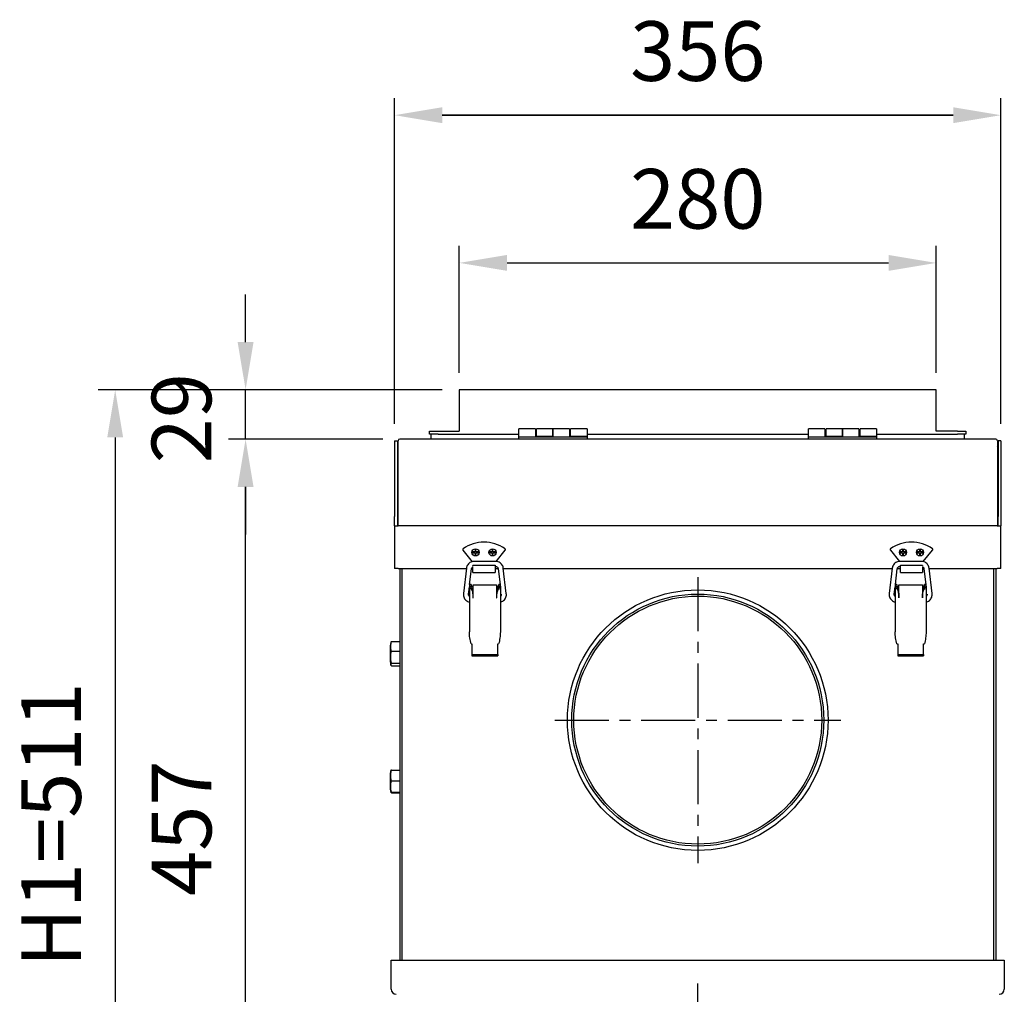
# Model space of a CAD drawing. Extents: x 3317 to 4870, y 12137 to 13662.
# Drawn here: x 3317 to 3896, y 13089 to 13662 of the extents above; entities that cross this region are included whole.
import ezdxf

# ---------------------------------------------------------------- set-up
doc = ezdxf.new("R2010")
doc.units = 0
doc.header["$LTSCALE"] = 10
doc.header["$PDSIZE"] = -1
doc.linetypes.add('CENTER', pattern=[10.16, 6.35, -1.27, 1.27, -1.27])
doc.layers.get('0').update_dxf_attribs({"linetype": 'CONTINUOUS'})
doc.layers.get('DEFPOINTS').update_dxf_attribs({"linetype": 'CONTINUOUS'})
doc.layers.add('CENTER', color=1, linetype='CENTER')
doc.layers.add('尺寸線', color=5, linetype='CONTINUOUS')
doc.styles.get("Standard").update_dxf_attribs({"font": 'arial.ttf'})
doc.dimstyles.new('ISO-25', dxfattribs={"dimscale": 10, "dimtxt": 2.5, "dimasz": 2.5, "dimexe": 1.25, "dimexo": 0.625, "dimtad": 1, "dimtoh": 1, "dimdec": 0, "dimdsep": 46, "dimtxsty": 'Standard', "dimcen": 2.5, "dimadec": 0, "dimazin": 0, "dimtfac": 1, "dimtmove": 0, "dimatfit": 3, "dimfxl": 1, "dimarcsym": 0})

# ---------------------------------------------------------------- blocks, each defined once
blk = doc.blocks.new('*D1186')
at = {"layer": 'DEFPOINTS', "color": 0}
for p in [(3450.03, 13415.36), (3540.53, 13415.36), (3538.03, 12958.36)]:
    blk.add_point(p, dxfattribs=at)
at = {"layer": '尺寸線', "color": 0, "lineweight": -2}
for p, q in [((3530.53, 13415.36), (3440.03, 13415.36)), ((3450.03, 12986.36), (3450.03, 13387.36)), ((3528.03, 12958.36), (3440.03, 12958.36))]:
    blk.add_line(p, q, dxfattribs=at)
at = {"layer": '尺寸線', "color": 0}
for points in [[(3454.7, 13387.36), (3445.36, 13387.36), (3450.03, 13415.36)], [(3445.36, 12986.36), (3454.7, 12986.36), (3450.03, 12958.36)]]:
    blk.add_solid(points, dxfattribs=at)
at = {"layer": '尺寸線', "color": 0, "insert": (3387.83, 13186.86), "char_height": 35, "attachment_point": 5, "rotation": 90}
blk.add_mtext(' \\P457', dxfattribs=at)
blk = doc.blocks.new('*D1190')
at = {"layer": 'DEFPOINTS', "color": 0}
for p in [(3450.03, 13444.36), (3575.53, 13444.36), (3540.36, 13415.34)]:
    blk.add_point(p, dxfattribs=at)
at = {"layer": '尺寸線', "color": 0, "lineweight": -2}
for p, q in [((3450.03, 13472.36), (3450.03, 13500.36)), ((3565.53, 13444.36), (3440.03, 13444.36)), ((3450.03, 13415.34), (3450.03, 13444.36)), ((3530.36, 13415.34), (3440.03, 13415.34)), ((3450.03, 13387.34), (3450.03, 13359.34))]:
    blk.add_line(p, q, dxfattribs=at)
at = {"layer": '尺寸線', "color": 0}
for points in [[(3445.36, 13472.36), (3454.7, 13472.36), (3450.03, 13444.36)], [(3454.7, 13387.34), (3445.36, 13387.34), (3450.03, 13415.34)]]:
    blk.add_solid(points, dxfattribs=at)
at = {"layer": '尺寸線', "color": 0, "insert": (3387.76, 13427.65), "char_height": 35, "attachment_point": 5, "rotation": 90}
blk.add_mtext(' \\P29', dxfattribs=at)
blk = doc.blocks.new('*D1193')
at = {"layer": 'DEFPOINTS', "color": 0}
for p in [(3855.53, 13518.84), (3575.53, 13444.36), (3855.53, 13444.36)]:
    blk.add_point(p, dxfattribs=at)
at = {"layer": '尺寸線', "color": 0, "lineweight": -2}
for p, q in [((3575.53, 13454.36), (3575.53, 13528.84)), ((3855.53, 13454.36), (3855.53, 13528.84)), ((3603.53, 13518.84), (3827.53, 13518.84))]:
    blk.add_line(p, q, dxfattribs=at)
at = {"layer": '尺寸線', "color": 0}
for points in [[(3603.53, 13523.51), (3603.53, 13514.18), (3575.53, 13518.84)], [(3827.53, 13514.18), (3827.53, 13523.51), (3855.53, 13518.84)]]:
    blk.add_solid(points, dxfattribs=at)
at = {"layer": '尺寸線', "color": 0, "insert": (3715.53, 13551.95), "char_height": 35, "attachment_point": 5}
blk.add_mtext('280', dxfattribs=at)
blk = doc.blocks.new('*D1197')
at = {"layer": 'DEFPOINTS', "color": 0}
for p in [(3537.53, 13605.58), (3537.53, 13414.36), (3893.53, 13414.36)]:
    blk.add_point(p, dxfattribs=at)
at = {"layer": '尺寸線', "color": 0, "lineweight": -2}
for p, q in [((3537.53, 13424.36), (3537.53, 13615.58)), ((3893.53, 13424.36), (3893.53, 13615.58)), ((3865.53, 13605.58), (3565.53, 13605.58)), ((3565.53, 13605.58), (3865.53, 13605.58))]:
    blk.add_line(p, q, dxfattribs=at)
at = {"layer": '尺寸線', "color": 0}
for points in [[(3565.53, 13610.25), (3565.53, 13600.91), (3537.53, 13605.58)], [(3865.53, 13600.91), (3865.53, 13610.25), (3893.53, 13605.58)]]:
    blk.add_solid(points, dxfattribs=at)
at = {"layer": '尺寸線', "color": 0, "insert": (3715.53, 13638.69), "char_height": 35, "attachment_point": 5}
blk.add_mtext('356', dxfattribs=at)
blk = doc.blocks.new('*D1252')
at = {"layer": 'DEFPOINTS', "color": 0}
for p in [(3575.53, 13444.36), (3373.46, 12933.36), (3528.03, 12933.36)]:
    blk.add_point(p, dxfattribs=at)
at = {"layer": '尺寸線', "color": 0, "lineweight": -2}
for p, q in [((3565.53, 13444.36), (3363.46, 13444.36)), ((3373.46, 13416.36), (3373.46, 12961.36)), ((3518.03, 12933.36), (3363.46, 12933.36))]:
    blk.add_line(p, q, dxfattribs=at)
at = {"layer": '尺寸線', "color": 0}
for points in [[(3378.12, 13416.36), (3368.79, 13416.36), (3373.46, 13444.36)], [(3368.79, 12961.36), (3378.12, 12961.36), (3373.46, 12933.36)]]:
    blk.add_solid(points, dxfattribs=at)
at = {"layer": '尺寸線', "color": 0, "insert": (3340.35, 13188.86), "char_height": 35, "attachment_point": 5, "rotation": 90}
blk.add_mtext('{H1=511}', dxfattribs=at)

msp = doc.modelspace()

# ---------------------------------------------------------------- linework, layer by layer
at = {"color": 7, "linetype": 'Continuous'}
for p, q in [((3855.53, 13444.36), (3575.53, 13444.36)), ((3575.53, 13444.36), (3575.53, 13419.96)), ((3855.53, 13419.96), (3855.53, 13444.36)), ((3558.03, 13418.36), (3558.03, 13419.96)), ((3558.03, 13419.96), (3563.03, 13419.96)), ((3563.03, 13419.96), (3575.53, 13419.96)), ((3620.18, 13421.36), (3610.53, 13421.36)), ((3610.53, 13416.76), (3610.53, 13421.36)), ((3620.18, 13421.36), (3620.18, 13416.76)), ((3630.53, 13421.36), (3620.88, 13421.36)), ((3620.88, 13416.86), (3620.88, 13421.36)), ((3640.18, 13421.36), (3630.53, 13421.36)), ((3630.53, 13421.36), (3630.53, 13416.86)), ((3630.53, 13416.76), (3630.53, 13421.36)), ((3640.18, 13421.36), (3640.18, 13416.76)), ((3650.53, 13421.36), (3640.88, 13421.36)), ((3640.88, 13416.86), (3640.88, 13421.36)), ((3650.53, 13421.36), (3650.53, 13416.86)), ((3790.18, 13421.36), (3780.53, 13421.36)), ((3780.53, 13416.76), (3780.53, 13421.36)), ((3790.18, 13421.36), (3790.18, 13416.76)), ((3800.53, 13421.36), (3790.88, 13421.36)), ((3790.88, 13416.86), (3790.88, 13421.36)), ((3810.18, 13421.36), (3800.53, 13421.36)), ((3800.53, 13421.36), (3800.53, 13416.86)), ((3800.53, 13416.76), (3800.53, 13421.36)), ((3810.18, 13421.36), (3810.18, 13416.76)), ((3820.53, 13421.36), (3810.88, 13421.36)), ((3810.88, 13416.86), (3810.88, 13421.36)), ((3820.53, 13421.36), (3820.53, 13416.86)), ((3868.03, 13419.96), (3855.53, 13419.96)), ((3868.03, 13419.96), (3873.03, 13419.96)), ((3873.03, 13419.96), (3873.03, 13418.36)), ((3537.53, 13414.36), (3539.13, 13414.36)), ((3537.53, 13414.36), (3537.53, 13369.86)), ((3539.13, 13414.36), (3539.13, 13369.86)), ((3539.53, 13385.36), (3539.53, 13414.36)), ((3890.53, 13415.36), (3540.53, 13415.36)), ((3563.03, 13418.36), (3558.03, 13418.36)), ((3559.03, 13415.36), (3559.03, 13418.36)), ((3563.03, 13418.36), (3610.53, 13418.36)), ((3610.53, 13415.36), (3610.53, 13416.76)), ((3610.53, 13416.76), (3612.53, 13416.76)), ((3612.53, 13416.76), (3648.53, 13416.76)), ((3620.18, 13418.36), (3620.88, 13418.36)), ((3630.53, 13416.86), (3620.88, 13416.86)), ((3620.88, 13416.86), (3620.88, 13416.76)), ((3640.18, 13418.36), (3640.88, 13418.36)), ((3650.53, 13416.86), (3640.88, 13416.86)), ((3640.88, 13416.86), (3640.88, 13416.76)), ((3648.53, 13416.76), (3650.53, 13416.76)), ((3650.53, 13418.36), (3780.53, 13418.36)), ((3650.53, 13416.76), (3650.53, 13416.86)), ((3650.53, 13416.76), (3650.53, 13415.36)), ((3780.53, 13415.36), (3780.53, 13416.76)), ((3780.53, 13416.76), (3782.53, 13416.76)), ((3782.53, 13416.76), (3818.53, 13416.76)), ((3790.18, 13418.36), (3790.88, 13418.36)), ((3800.53, 13416.86), (3790.88, 13416.86)), ((3790.88, 13416.86), (3790.88, 13416.76)), ((3810.18, 13418.36), (3810.88, 13418.36)), ((3820.53, 13416.86), (3810.88, 13416.86)), ((3810.88, 13416.86), (3810.88, 13416.76)), ((3818.53, 13416.76), (3820.53, 13416.76)), ((3820.53, 13418.36), (3868.03, 13418.36)), ((3820.53, 13416.76), (3820.53, 13416.86)), ((3820.53, 13416.76), (3820.53, 13415.36)), ((3873.03, 13418.36), (3868.03, 13418.36)), ((3872.03, 13418.36), (3872.03, 13415.36)), ((3891.53, 13414.36), (3891.53, 13385.36)), ((3893.53, 13414.36), (3891.93, 13414.36)), ((3891.93, 13414.36), (3891.93, 13369.86)), ((3893.53, 13414.36), (3893.53, 13369.86)), ((3539.53, 13364.36), (3539.53, 13385.36)), ((3891.53, 13385.36), (3891.53, 13364.36)), ((3537.53, 13364.36), (3537.53, 13369.86)), ((3539.13, 13369.86), (3539.13, 13364.36)), ((3891.93, 13364.36), (3891.93, 13369.86)), ((3893.53, 13369.86), (3893.53, 13364.36)), ((3537.53, 13364.36), (3537.53, 13339.36)), ((3537.53, 13364.36), (3539.63, 13364.36)), ((3891.43, 13364.36), (3539.63, 13364.36)), ((3891.43, 13364.36), (3893.53, 13364.36)), ((3893.53, 13339.36), (3893.53, 13364.36)), ((3577.61, 13350.21), (3583.1, 13343.39)), ((3584.78, 13350.46), (3584.78, 13349.11)), ((3585.28, 13350.46), (3584.78, 13350.46)), ((3585.28, 13349.11), (3585.28, 13350.46)), ((3595.28, 13350.46), (3594.78, 13350.46)), ((3594.78, 13350.46), (3594.78, 13349.11)), ((3595.28, 13349.11), (3595.28, 13350.46)), ((3597.08, 13343.54), (3602.45, 13350.21)), ((3828.61, 13350.21), (3833.97, 13343.55)), ((3836.28, 13350.46), (3835.78, 13350.46)), ((3835.78, 13350.46), (3835.78, 13349.11)), ((3836.28, 13349.11), (3836.28, 13350.46)), ((3846.28, 13350.46), (3845.78, 13350.46)), ((3845.78, 13350.46), (3845.78, 13349.11)), ((3846.28, 13349.11), (3846.28, 13350.46)), ((3847.97, 13343.41), (3853.45, 13350.21)), ((3583.43, 13349.11), (3583.43, 13348.61)), ((3584.78, 13349.11), (3583.43, 13349.11)), ((3583.43, 13348.61), (3584.78, 13348.61)), ((3584.78, 13348.61), (3584.78, 13347.26)), ((3584.78, 13347.26), (3585.28, 13347.26)), ((3586.63, 13349.11), (3585.28, 13349.11)), ((3585.28, 13348.61), (3586.63, 13348.61)), ((3585.28, 13347.26), (3585.28, 13348.61)), ((3586.63, 13348.61), (3586.63, 13349.11)), ((3594.78, 13349.11), (3593.43, 13349.11)), ((3593.43, 13349.11), (3593.43, 13348.61)), ((3593.43, 13348.61), (3594.78, 13348.61)), ((3594.78, 13348.61), (3594.78, 13347.26)), ((3594.78, 13347.26), (3595.28, 13347.26)), ((3596.63, 13349.11), (3595.28, 13349.11)), ((3595.28, 13347.26), (3595.28, 13348.61)), ((3595.28, 13348.61), (3596.63, 13348.61)), ((3596.63, 13348.61), (3596.63, 13349.11)), ((3834.43, 13349.11), (3834.43, 13348.61)), ((3835.78, 13349.11), (3834.43, 13349.11)), ((3834.43, 13348.61), (3835.78, 13348.61)), ((3835.78, 13348.61), (3835.78, 13347.26)), ((3835.78, 13347.26), (3836.28, 13347.26)), ((3837.63, 13349.11), (3836.28, 13349.11)), ((3836.28, 13348.61), (3837.63, 13348.61)), ((3836.28, 13347.26), (3836.28, 13348.61)), ((3837.63, 13348.61), (3837.63, 13349.11)), ((3844.43, 13349.11), (3844.43, 13348.61)), ((3845.78, 13349.11), (3844.43, 13349.11)), ((3844.43, 13348.61), (3845.78, 13348.61)), ((3845.78, 13348.61), (3845.78, 13347.26)), ((3845.78, 13347.26), (3846.28, 13347.26)), ((3847.63, 13349.11), (3846.28, 13349.11)), ((3846.28, 13348.61), (3847.63, 13348.61)), ((3846.28, 13347.26), (3846.28, 13348.61)), ((3847.63, 13348.61), (3847.63, 13349.11)), ((3539.63, 13339.36), (3537.53, 13339.36)), ((3539.63, 13339.36), (3579.7, 13339.36)), ((3540.53, 13339.36), (3540.53, 13109.36)), ((3541.73, 13339.36), (3541.73, 13109.36)), ((3579.72, 13339.6), (3577.94, 13324.62)), ((3581.59, 13329.92), (3582.7, 13339.25)), ((3582.73, 13339.36), (3583.53, 13339.36)), ((3583.53, 13341.29), (3583.53, 13341.26)), ((3583.53, 13341.26), (3596.53, 13341.26)), ((3583.53, 13341.17), (3583.53, 13341.26)), ((3583.53, 13337.56), (3583.53, 13340.62)), ((3596.87, 13343.56), (3584.19, 13343.56)), ((3596.53, 13341.32), (3596.53, 13341.26)), ((3596.53, 13341.26), (3596.53, 13337.56)), ((3596.53, 13340.56), (3596.87, 13340.56)), ((3596.53, 13339.36), (3598.33, 13339.36)), ((3596.87, 13343.56), (3596.87, 13343.56)), ((3598.35, 13339.25), (3599.47, 13329.92)), ((3603.12, 13324.62), (3601.33, 13339.6)), ((3601.36, 13339.36), (3829.7, 13339.36)), ((3829.72, 13339.6), (3827.94, 13324.62)), ((3831.59, 13329.92), (3832.7, 13339.25)), ((3832.73, 13339.36), (3834.53, 13339.36)), ((3846.87, 13343.56), (3834.19, 13343.56)), ((3834.19, 13340.56), (3834.53, 13340.56)), ((3834.53, 13341.32), (3834.53, 13341.26)), ((3834.53, 13341.26), (3847.53, 13341.26)), ((3834.53, 13337.56), (3834.53, 13341.26)), ((3846.87, 13343.56), (3846.87, 13343.56)), ((3847.53, 13341.29), (3847.53, 13341.26)), ((3847.53, 13341.26), (3847.53, 13341.17)), ((3847.53, 13340.62), (3847.53, 13337.56)), ((3847.53, 13339.36), (3848.33, 13339.36)), ((3848.35, 13339.25), (3849.47, 13329.92)), ((3853.12, 13324.62), (3851.33, 13339.6)), ((3851.36, 13339.36), (3891.43, 13339.36)), ((3889.33, 13109.36), (3889.33, 13339.36)), ((3890.53, 13339.36), (3890.53, 13109.36)), ((3893.53, 13339.36), (3891.43, 13339.36)), ((3583.53, 13337.12), (3583.53, 13337.56)), ((3583.53, 13337.12), (3596.53, 13337.12)), ((3596.53, 13337.56), (3596.53, 13337.12)), ((3834.53, 13337.12), (3834.53, 13337.56)), ((3834.53, 13337.12), (3847.53, 13337.12)), ((3847.53, 13337.56), (3847.53, 13337.12)), ((3580.92, 13324.26), (3581.43, 13328.55)), ((3582.43, 13329.92), (3581.43, 13329.92)), ((3581.43, 13329.92), (3581.43, 13329.08)), ((3581.43, 13329.08), (3581.43, 13302.18)), ((3581.43, 13329.08), (3582.43, 13329.08)), ((3582.43, 13329.92), (3582.43, 13329.08)), ((3582.43, 13328.86), (3583.43, 13328.86)), ((3582.93, 13326.76), (3582.93, 13327.02)), ((3583.43, 13328.86), (3583.43, 13325.75)), ((3583.63, 13328.86), (3583.43, 13328.86)), ((3583.63, 13327.71), (3583.43, 13327.53)), ((3583.63, 13322.16), (3583.63, 13329.78)), ((3583.63, 13329.78), (3597.43, 13329.78)), ((3597.43, 13329.78), (3597.43, 13322.16)), ((3597.63, 13328.86), (3597.43, 13328.86)), ((3597.63, 13327.21), (3597.43, 13327.21)), ((3598.63, 13328.86), (3597.63, 13328.86)), ((3597.63, 13328.86), (3597.63, 13325.75)), ((3598.13, 13326.76), (3598.13, 13327.02)), ((3599.63, 13329.92), (3598.63, 13329.92)), ((3598.63, 13329.08), (3598.63, 13329.92)), ((3599.63, 13329.08), (3598.63, 13329.08)), ((3598.63, 13328.86), (3598.63, 13327.01)), ((3599.63, 13329.08), (3599.63, 13329.92)), ((3599.63, 13329.08), (3599.63, 13302.18)), ((3599.63, 13328.55), (3599.74, 13327.61)), ((3599.74, 13327.61), (3599.63, 13327.71)), ((3830.92, 13324.26), (3831.43, 13328.55)), ((3832.43, 13329.92), (3831.43, 13329.92)), ((3831.43, 13329.92), (3831.43, 13329.08)), ((3831.43, 13329.08), (3831.43, 13302.18)), ((3831.43, 13329.08), (3832.43, 13329.08)), ((3832.43, 13329.92), (3832.43, 13329.08)), ((3832.43, 13328.86), (3833.43, 13328.86)), ((3832.93, 13326.76), (3832.93, 13327.02)), ((3833.43, 13328.86), (3833.43, 13325.75)), ((3833.63, 13328.86), (3833.43, 13328.86)), ((3833.63, 13327.71), (3833.43, 13327.53)), ((3833.63, 13322.16), (3833.63, 13329.78)), ((3833.63, 13329.78), (3847.43, 13329.78)), ((3847.43, 13329.78), (3847.43, 13322.16)), ((3847.63, 13328.86), (3847.43, 13328.86)), ((3847.63, 13327.21), (3847.43, 13327.21)), ((3847.63, 13328.86), (3847.63, 13325.75)), ((3848.63, 13328.86), (3847.63, 13328.86)), ((3848.13, 13326.76), (3848.13, 13327.02)), ((3849.63, 13329.92), (3848.63, 13329.92)), ((3848.63, 13329.08), (3848.63, 13329.92)), ((3849.63, 13329.08), (3848.63, 13329.08)), ((3848.63, 13328.86), (3848.63, 13327.01)), ((3849.63, 13329.08), (3849.63, 13329.92)), ((3849.63, 13329.08), (3849.63, 13302.18)), ((3849.63, 13328.55), (3849.74, 13327.61)), ((3849.74, 13327.61), (3849.63, 13327.71)), ((3583.53, 13324.83), (3583.53, 13324.58)), ((3583.53, 13324.58), (3583.53, 13322.16)), ((3583.53, 13323.59), (3583.63, 13323.51)), ((3583.63, 13322.59), (3583.53, 13322.59)), ((3583.53, 13322.41), (3583.63, 13322.41)), ((3583.53, 13322.16), (3583.63, 13322.16)), ((3597.43, 13324.01), (3597.53, 13324.01)), ((3597.53, 13322.59), (3597.43, 13322.59)), ((3597.43, 13322.41), (3597.53, 13322.41)), ((3597.43, 13322.16), (3597.53, 13322.16)), ((3597.53, 13324.83), (3597.53, 13324.58)), ((3597.53, 13322.16), (3597.53, 13324.58)), ((3833.53, 13324.83), (3833.53, 13324.58)), ((3833.53, 13324.58), (3833.53, 13322.16)), ((3833.53, 13323.59), (3833.63, 13323.51)), ((3833.63, 13322.59), (3833.53, 13322.59)), ((3833.53, 13322.41), (3833.63, 13322.41)), ((3833.53, 13322.16), (3833.63, 13322.16)), ((3847.43, 13324.01), (3847.53, 13324.01)), ((3847.53, 13322.59), (3847.43, 13322.59)), ((3847.43, 13322.41), (3847.53, 13322.41)), ((3847.43, 13322.16), (3847.53, 13322.16)), ((3847.53, 13324.83), (3847.53, 13324.58)), ((3847.53, 13322.16), (3847.53, 13324.58)), ((3535.03, 13284.36), (3535.03, 13294.36)), ((3535.7, 13296.48), (3540.53, 13296.48)), ((3582.93, 13295.1), (3582.93, 13288.99)), ((3598.13, 13288.99), (3598.13, 13295.1)), ((3832.93, 13295.1), (3832.93, 13288.99)), ((3848.13, 13288.99), (3848.13, 13295.1)), ((3535.7, 13290.87), (3540.53, 13290.87)), ((3582.93, 13288.99), (3598.13, 13288.99)), ((3582.93, 13288.99), (3582.93, 13288.03)), ((3582.93, 13288.03), (3598.13, 13288.03)), ((3598.13, 13288.99), (3598.13, 13288.03)), ((3832.93, 13288.99), (3848.13, 13288.99)), ((3832.93, 13288.99), (3832.93, 13288.03)), ((3832.93, 13288.03), (3848.13, 13288.03)), ((3848.13, 13288.99), (3848.13, 13288.03)), ((3535.7, 13283.75), (3540.53, 13283.75)), ((3535.7, 13282.23), (3540.53, 13282.23)), ((3535.03, 13209.36), (3535.03, 13219.36)), ((3535.7, 13221.02), (3540.53, 13221.02)), ((3535.7, 13214.69), (3540.53, 13214.69)), ((3535.7, 13207.7), (3535.32, 13207.79)), ((3535.7, 13208.03), (3540.53, 13208.03)), ((3535.7, 13207.7), (3540.53, 13207.7)), ((3535.53, 13092.36), (3535.53, 13109.36)), ((3535.53, 13109.36), (3538.53, 13109.36)), ((3538.53, 13109.36), (3892.53, 13109.36)), ((3892.53, 13109.36), (3895.53, 13109.36)), ((3895.53, 13109.36), (3895.53, 13092.36))]:
    msp.add_line(p, q, dxfattribs=at)
at = {"color": 7, "linetype": 'Continuous', "flags": 128}
for points in [[(3599.63, 13323.51), (3600.05, 13323.93), (3600.19, 13324.13)], [(3849.63, 13323.51), (3850.05, 13323.93), (3850.19, 13324.13)]]:
    msp.add_lwpolyline(points, dxfattribs=at)
at = {"color": 7, "linetype": 'Continuous'}
for centre, radius in [((3585.03, 13348.86), 2.1), ((3595.03, 13348.86), 2.1), ((3836.03, 13348.86), 2.1), ((3846.03, 13348.86), 2.1), ((3715.53, 13250.36), 76.5), ((3715.53, 13250.36), 74), ((3715.53, 13250.36), 72.8)]:
    msp.add_circle(centre, radius, dxfattribs=at)
for centre, radius, start, end in [((3540.53, 13414.36), 1, 90, 180), ((3890.53, 13414.36), 1, 0, 90), ((3540.13, 13410.36), 1, 126.8699, 180), ((3890.93, 13410.36), 1, 0, 53.1301), ((3578, 13350.53), 0.5, 125.31798, 218.82938), ((3590.03, 13333.55), 21.31, 54.68202, 125.31798), ((3602.06, 13350.53), 0.5, 321.17062, 54.68202), ((3829, 13350.53), 0.5, 125.31798, 218.82938), ((3841.03, 13333.55), 21.31, 54.68202, 125.31798), ((3853.06, 13350.53), 0.5, 321.17062, 54.68202), ((3579.24, 13324.83), 4.29, 0.05803, 30.65684), ((3579.24, 13324.57), 4.29, 0.05803, 30.65684), ((3601.82, 13324.83), 4.29, 149.34263, 179.94832), ((3601.82, 13324.57), 4.29, 149.34263, 179.94832), ((3829.24, 13324.83), 4.29, 0.04977, 30.65928), ((3829.24, 13324.57), 4.29, 0.04977, 30.65928), ((3851.82, 13324.83), 4.29, 149.34289, 179.94515), ((3851.82, 13324.57), 4.29, 149.34289, 179.94515), ((3540.04, 13294.36), 5.01, 160.91046, 180), ((3582.92, 13300.69), 5.59, 265.03558, 270.06866), ((3598.14, 13300.69), 5.59, 269.92999, 274.96577), ((3832.92, 13300.69), 5.59, 265.0349, 270.06934), ((3848.14, 13300.69), 5.59, 269.93134, 274.96442), ((3540.04, 13284.36), 5.01, 180, 199.11838), ((3540.04, 13219.36), 5.01, 162.43191, 180), ((3540.04, 13209.36), 5.01, 180, 197.59688), ((3538.53, 13092.36), 3, 180, 270), ((3892.53, 13092.36), 3, 270, 0)]:
    msp.add_arc(centre, radius, start, end, dxfattribs=at)
for points, knots in [([(3584.19, 13343.56), (3583.94, 13343.55), (3583.29, 13343.52), (3582.28, 13343.19), (3581.26, 13342.55), (3580.45, 13341.66), (3579.92, 13340.65), (3579.79, 13339.93), (3579.72, 13339.6)], [0, 0, 0, 0, 0.116009, 0.29865, 0.481597, 0.664572, 0.847501, 1, 1, 1, 1]), ([(3582.7, 13339.25), (3582.72, 13339.33), (3582.76, 13339.59), (3582.99, 13340), (3583.28, 13340.31), (3583.5, 13340.38), (3583.53, 13340.39)], [0, 0, 0, 0, 0.17065, 0.547155, 0.930149, 1, 1, 1, 1]), ([(3601.33, 13339.6), (3601.29, 13339.85), (3601.18, 13340.49), (3600.74, 13341.45), (3599.98, 13342.39), (3599, 13343.08), (3597.93, 13343.5), (3597.2, 13343.54), (3596.87, 13343.56)], [0, 0, 0, 0, 0.116061, 0.298614, 0.481485, 0.664364, 0.847285, 1, 1, 1, 1]), ([(3596.87, 13340.56), (3596.95, 13340.56), (3597.22, 13340.55), (3597.66, 13340.38), (3598.08, 13340), (3598.3, 13339.58), (3598.34, 13339.32), (3598.35, 13339.25)], [0, 0, 0, 0, 0.116303, 0.371117, 0.630824, 0.891346, 1, 1, 1, 1]), ([(3834.19, 13343.56), (3833.94, 13343.55), (3833.29, 13343.52), (3832.28, 13343.19), (3831.26, 13342.55), (3830.45, 13341.66), (3829.92, 13340.65), (3829.79, 13339.93), (3829.72, 13339.6)], [0, 0, 0, 0, 0.116009, 0.29865, 0.481605, 0.664568, 0.847501, 1, 1, 1, 1]), ([(3832.7, 13339.25), (3832.72, 13339.33), (3832.76, 13339.59), (3832.98, 13340.01), (3833.41, 13340.39), (3833.85, 13340.55), (3834.12, 13340.56), (3834.19, 13340.56)], [0, 0, 0, 0, 0.116267, 0.372798, 0.633718, 0.894259, 1, 1, 1, 1]), ([(3851.33, 13339.6), (3851.29, 13339.85), (3851.18, 13340.49), (3850.74, 13341.45), (3849.98, 13342.39), (3849, 13343.08), (3847.93, 13343.5), (3847.2, 13343.54), (3846.87, 13343.56)], [0, 0, 0, 0, 0.1160584, 0.2986105, 0.4814798, 0.6643656, 0.8472765, 1, 1, 1, 1]), ([(3847.53, 13340.39), (3847.57, 13340.38), (3847.78, 13340.31), (3848.08, 13339.99), (3848.3, 13339.59), (3848.34, 13339.32), (3848.35, 13339.25)], [0, 0, 0, 0, 0.076573, 0.457933, 0.840478, 1, 1, 1, 1]), ([(3581.43, 13329.08), (3581.44, 13328.98), (3581.46, 13328.77), (3581.66, 13328.36), (3582.03, 13327.88), (3582.54, 13327.33), (3582.8, 13326.94), (3582.93, 13326.76)], [0, 0, 0, 0, 0.14853, 0.28947, 0.549102, 0.784282, 1, 1, 1, 1]), ([(3582.43, 13329.08), (3582.44, 13328.91), (3582.48, 13328.57), (3582.71, 13327.88), (3582.84, 13327.36), (3582.93, 13327.02)], [0, 0, 0, 0, 0.243281, 0.489865, 1, 1, 1, 1]), ([(3598.13, 13327.02), (3598.23, 13327.41), (3598.38, 13327.97), (3598.59, 13328.67), (3598.62, 13328.95), (3598.63, 13329.08)], [0, 0, 0, 0, 0.581656, 0.809782, 1, 1, 1, 1]), ([(3598.13, 13326.76), (3598.29, 13326.98), (3598.6, 13327.41), (3599.12, 13328.02), (3599.45, 13328.5), (3599.61, 13328.84), (3599.62, 13329), (3599.63, 13329.08)], [0, 0, 0, 0, 0.263596, 0.514325, 0.757413, 0.878514, 1, 1, 1, 1]), ([(3831.43, 13329.08), (3831.44, 13328.98), (3831.46, 13328.77), (3831.66, 13328.36), (3832.03, 13327.88), (3832.54, 13327.33), (3832.8, 13326.94), (3832.93, 13326.76)], [0, 0, 0, 0, 0.1485292, 0.2894596, 0.5490864, 0.7842866, 1, 1, 1, 1]), ([(3832.43, 13329.08), (3832.44, 13328.91), (3832.48, 13328.57), (3832.71, 13327.88), (3832.84, 13327.36), (3832.93, 13327.02)], [0, 0, 0, 0, 0.24328, 0.489854, 1, 1, 1, 1]), ([(3848.13, 13326.76), (3848.29, 13326.98), (3848.6, 13327.41), (3849.12, 13328.02), (3849.45, 13328.5), (3849.61, 13328.84), (3849.62, 13329), (3849.63, 13329.08)], [0, 0, 0, 0, 0.263588, 0.514309, 0.757401, 0.878514, 1, 1, 1, 1]), ([(3848.13, 13327.02), (3848.23, 13327.41), (3848.38, 13327.97), (3848.59, 13328.67), (3848.62, 13328.95), (3848.63, 13329.08)], [0, 0, 0, 0, 0.58165, 0.80978, 1, 1, 1, 1]), ([(3577.94, 13324.62), (3577.92, 13324.37), (3577.88, 13323.72), (3578.08, 13322.68), (3578.6, 13321.59), (3579.39, 13320.68), (3580.35, 13320.01), (3581.08, 13319.81), (3581.43, 13319.71)], [0, 0, 0, 0, 0.1147357, 0.2952186, 0.4760092, 0.6567997, 0.8376144, 1, 1, 1, 1]), ([(3581.43, 13322.99), (3581.35, 13323.05), (3581.13, 13323.22), (3580.92, 13323.68), (3580.92, 13324.07), (3580.92, 13324.26)], [0, 0, 0, 0, 0.197901, 0.591044, 1, 1, 1, 1]), ([(3599.63, 13319.72), (3599.94, 13319.8), (3600.64, 13319.98), (3601.58, 13320.61), (3602.4, 13321.49), (3602.94, 13322.57), (3603.18, 13323.64), (3603.14, 13324.33), (3603.12, 13324.62)], [0, 0, 0, 0, 0.144895, 0.325864, 0.506824, 0.68775, 0.868652, 1, 1, 1, 1]), ([(3600.14, 13324.26), (3600.15, 13324.18), (3600.17, 13323.91), (3600.04, 13323.47), (3599.83, 13323.1), (3599.65, 13322.98), (3599.63, 13322.97)], [0, 0, 0, 0, 0.173629, 0.556793, 0.946835, 1, 1, 1, 1]), ([(3827.94, 13324.62), (3827.92, 13324.37), (3827.88, 13323.72), (3828.08, 13322.68), (3828.6, 13321.59), (3829.39, 13320.68), (3830.35, 13320.01), (3831.08, 13319.81), (3831.43, 13319.71)], [0, 0, 0, 0, 0.114737, 0.295218, 0.476014, 0.656812, 0.837621, 1, 1, 1, 1]), ([(3831.43, 13322.99), (3831.35, 13323.05), (3831.13, 13323.22), (3830.92, 13323.68), (3830.92, 13324.07), (3830.92, 13324.26)], [0, 0, 0, 0, 0.1978735, 0.5910426, 1, 1, 1, 1]), ([(3849.63, 13319.72), (3849.94, 13319.8), (3850.64, 13319.98), (3851.58, 13320.61), (3852.4, 13321.49), (3852.94, 13322.57), (3853.18, 13323.64), (3853.14, 13324.33), (3853.12, 13324.62)], [0, 0, 0, 0, 0.144894, 0.325856, 0.506821, 0.687751, 0.868652, 1, 1, 1, 1]), ([(3850.14, 13324.26), (3850.15, 13324.18), (3850.16, 13323.91), (3850.04, 13323.47), (3849.83, 13323.1), (3849.65, 13322.98), (3849.63, 13322.97)], [0, 0, 0, 0, 0.173629, 0.556799, 0.9468, 1, 1, 1, 1]), ([(3582.44, 13295.12), (3582.16, 13296.28), (3581.59, 13298.59), (3581.48, 13300.98), (3581.43, 13302.18)], [0, 0, 0, 0, 0.500006, 1, 1, 1, 1]), ([(3599.63, 13302.18), (3599.57, 13300.98), (3599.46, 13298.59), (3598.9, 13296.28), (3598.62, 13295.12)], [0, 0, 0, 0, 0.499994, 1, 1, 1, 1]), ([(3832.44, 13295.12), (3832.16, 13296.28), (3831.59, 13298.59), (3831.48, 13300.98), (3831.43, 13302.18)], [0, 0, 0, 0, 0.500007, 1, 1, 1, 1]), ([(3849.63, 13302.18), (3849.57, 13300.98), (3849.46, 13298.59), (3848.9, 13296.28), (3848.62, 13295.12)], [0, 0, 0, 0, 0.499994, 1, 1, 1, 1]), ([(3535.7, 13290.87), (3535.55, 13291.41), (3535.25, 13292.51), (3535.2, 13294.41), (3535.52, 13295.73), (3535.7, 13296.48)], [0, 0, 0, 0, 0.292728, 0.593742, 1, 1, 1, 1]), ([(3535.7, 13296.48), (3535.52, 13296.33), (3535.33, 13296.17), (3535.32, 13296.01), (3535.32, 13295.99)], [0, 0, 0, 0, 0.905989, 1, 1, 1, 1]), ([(3535.7, 13283.75), (3535.66, 13283.88), (3535.33, 13285.04), (3535.23, 13286.85), (3535.29, 13289.11), (3535.56, 13290.28), (3535.7, 13290.87)], [0, 0, 0, 0, 0.057162, 0.499736, 0.747884, 1, 1, 1, 1]), ([(3535.7, 13282.23), (3535.55, 13282.38), (3535.25, 13282.68), (3535.2, 13283.19), (3535.52, 13283.54), (3535.7, 13283.75)], [0, 0, 0, 0, 0.292723, 0.593739, 1, 1, 1, 1]), ([(3535.7, 13214.69), (3535.55, 13215.3), (3535.25, 13216.54), (3535.2, 13218.68), (3535.52, 13220.16), (3535.7, 13221.02)], [0, 0, 0, 0, 0.292722, 0.59374, 1, 1, 1, 1]), ([(3535.7, 13221.02), (3535.54, 13220.98), (3535.28, 13220.93), (3535.29, 13220.88), (3535.29, 13220.86)], [0, 0, 0, 0, 0.633165, 1, 1, 1, 1]), ([(3535.7, 13208.03), (3535.66, 13208.15), (3535.33, 13209.23), (3535.23, 13210.92), (3535.29, 13213.04), (3535.56, 13214.13), (3535.7, 13214.69)], [0, 0, 0, 0, 0.057168, 0.499735, 0.747875, 1, 1, 1, 1]), ([(3535.29, 13207.85), (3535.28, 13207.87), (3535.22, 13207.92), (3535.49, 13207.98), (3535.7, 13208.03)], [0, 0, 0, 0, 0.24453, 1, 1, 1, 1])]:
    msp.add_open_spline(points, degree=3, knots=knots, dxfattribs=at)
at = {"layer": 'CENTER', "ltscale": 0.5}
for p, q in [((3715.53, 13334.35), (3715.53, 13166.36)), ((3631.53, 13250.36), (3799.52, 13250.36)), ((3715.53, 13032.95), (3715.53, 13095.77))]:
    msp.add_line(p, q, dxfattribs=at)

# ---------------------------------------------------------------- dimensions: what is measured, and where the dimension line sits
at = {"layer": '尺寸線'}
for base, p1, p2, override, picture, middle in [((3537.53, 13605.58), (3893.53, 13414.36), (3537.53, 13414.36), {"dimscale": 1, "dimtxt": 35, "dimasz": 28, "dimexe": 10, "dimexo": 10, "dimgap": 15.24, "dimtih": 1, "dimtoh": 1, "dimzin": 0, "dimtzin": 0}, '*D1197', (3715.53, 13638.69)), ((3855.53, 13518.84), (3575.53, 13444.36), (3855.53, 13444.36), {"dimscale": 1, "dimtxt": 35, "dimasz": 28, "dimexe": 10, "dimexo": 10, "dimgap": 15.24, "dimzin": 0, "dimtzin": 0}, '*D1193', (3715.53, 13551.95))]:
    dim = msp.add_linear_dim(base=base, p1=p1, p2=p2, dimstyle='ISO-25', override=override, dxfattribs=at)
    dim.commit()
    dim.dimension.update_dxf_attribs({"geometry": picture, "text_midpoint": middle})
dim = msp.add_linear_dim(base=(3450.03, 13444.36), p1=(3540.36, 13415.34), p2=(3575.53, 13444.36), angle=90, dimstyle='ISO-25', override={"dimscale": 1, "dimtxt": 35, "dimasz": 28, "dimexe": 10, "dimexo": 10, "dimgap": 15.24, "dimtad": 2, "dimzin": 0, "dimpost": ' \\P<>', "dimtzin": 0}, dxfattribs=at)
dim.commit()
dim.dimension.update_dxf_attribs({"geometry": '*D1190', "text_midpoint": (3450.03, 13427.65), "dimtype": 160})
dim = msp.add_linear_dim(base=(3373.46, 12933.36), p1=(3575.53, 13444.36), p2=(3528.03, 12933.36), angle=90, text='{H1=<>}', dimstyle='ISO-25', override={"dimscale": 1, "dimtxt": 35, "dimasz": 28, "dimexe": 10, "dimexo": 10, "dimgap": 15.24, "dimtad": 2, "dimzin": 0, "dimtzin": 0}, dxfattribs=at)
dim.commit()
dim.dimension.update_dxf_attribs({"geometry": '*D1252', "text_midpoint": (3373.46, 13188.86), "dimtype": 160})
dim = msp.add_linear_dim(base=(3450.03, 13415.36), p1=(3538.03, 12958.36), p2=(3540.53, 13415.36), angle=90, dimstyle='ISO-25', override={"dimscale": 1, "dimtxt": 35, "dimasz": 28, "dimexe": 10, "dimexo": 10, "dimgap": 15.24, "dimtad": 2, "dimzin": 0, "dimpost": ' \\P<>', "dimtzin": 0}, dxfattribs=at)
dim.commit()
dim.dimension.update_dxf_attribs({"geometry": '*D1186', "text_midpoint": (3387.83, 13186.86)})

doc.saveas('drawing.dxf')
